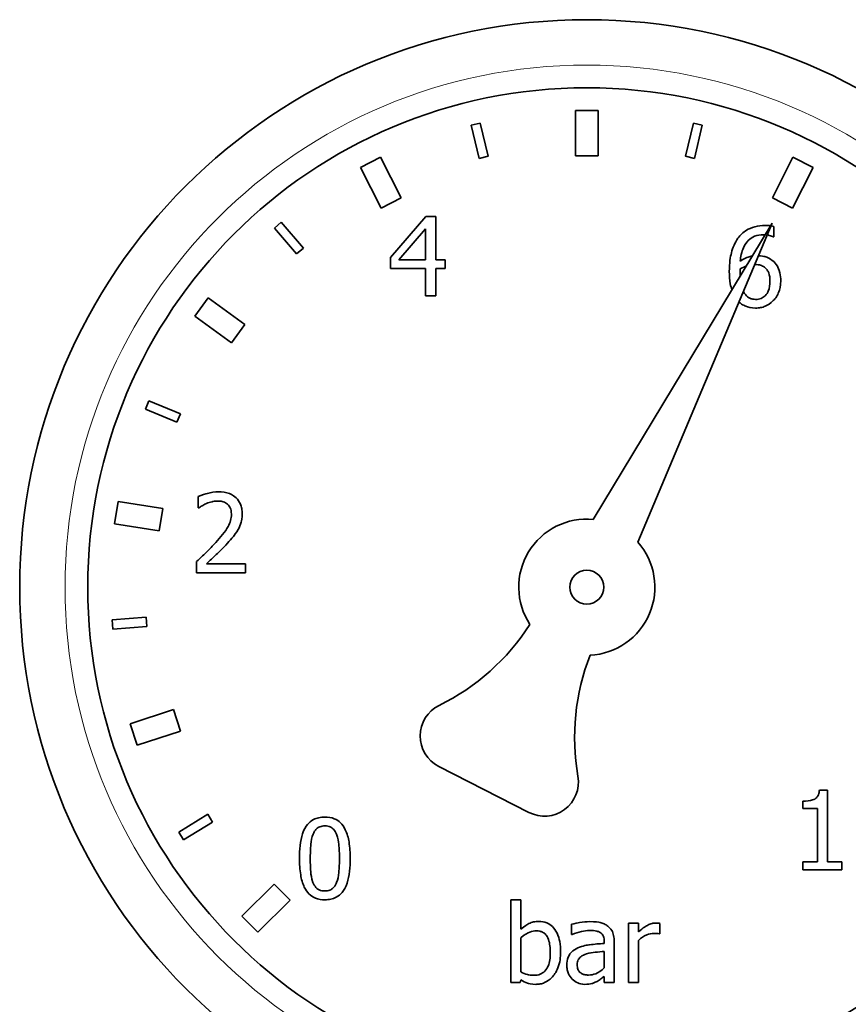
# Model space of a CAD drawing. Units: millimetres. Extents: x -2535 to 5294, y -4044 to 2078.
# Drawn here: x 1794 to 1831, y -313 to -270 of the extents above; entities that cross this region are included whole.
import ezdxf

# ---------------------------------------------------------------- set-up
doc = ezdxf.new("R2010")
doc.units = ezdxf.units.MM
doc.layers.add('Widoczne (ISO)', color=10, linetype='Continuous', lineweight=35)
doc.layers.add('Widoczne wąskie (ISO)', color=3, linetype='Continuous', lineweight=9)

msp = doc.modelspace()

# ---------------------------------------------------------------- linework, layer by layer
at = {"layer": 'Widoczne (ISO)'}
for p, q in [((1818.620701036347, -273.750000000004), (1818.620701036347, -275.750000000004)), ((1819.620701036347, -273.750000000004), (1818.620701036347, -273.750000000004)), ((1819.620701036347, -275.750000000004), (1819.620701036347, -273.750000000004)), ((1814.418651863261, -274.3078241464489), (1814.029703895102, -274.4012022919913)), ((1814.029703895102, -274.4012022919913), (1814.379871940886, -275.8597571725878)), ((1814.768819909045, -275.7663790270454), (1814.418651863261, -274.307824146449)), ((1823.822750209433, -274.3078241464493), (1823.472582163649, -275.7663790270458)), ((1824.211698177592, -274.4012022919917), (1823.822750209433, -274.3078241464493)), ((1823.861530131808, -275.8597571725882), (1824.211698177592, -274.4012022919917)), ((1810.032403803911, -275.8118677421782), (1809.141397279722, -276.2658582419176)), ((1810.94038480339, -277.5938807905549), (1810.032403803911, -275.8118677421782)), ((1814.379871940886, -275.8597571725878), (1814.768819909045, -275.7663790270454)), ((1818.620701036347, -275.750000000004), (1819.620701036347, -275.750000000004)), ((1823.472582163649, -275.7663790270458), (1823.861530131808, -275.8597571725882)), ((1828.208998268783, -275.8118677421789), (1827.301017269304, -277.5938807905556)), ((1829.100004792972, -276.2658582419185), (1828.208998268783, -275.8118677421789)), ((1809.141397279722, -276.2658582419176), (1810.049378279201, -278.0478712902944)), ((1828.192023793493, -278.0478712902952), (1829.100004792972, -276.2658582419185)), ((1810.049378279201, -278.0478712902944), (1810.94038480339, -277.5938807905549)), ((1827.301017269304, -277.5938807905556), (1828.192023793493, -278.0478712902952)), ((1812.0312086142, -278.4153319232844), (1810.465568446373, -280.2192216818674)), ((1812.462326921282, -278.4153319232844), (1812.0312086142, -278.4153319232844)), ((1812.462326921282, -280.3355101725937), (1812.462326921282, -278.4153319232844)), ((1805.650590914554, -278.6705735997693), (1805.346428528314, -278.9303528191014)), ((1806.624762987049, -279.8111825481694), (1805.650590914554, -278.6705735997693)), ((1819.407707288904, -291.7637603225829), (1827.292530031678, -278.7118825646137)), ((1827.292530031678, -278.7118825646137), (1821.367921642118, -292.76253942201)), ((1827.36754457837, -279.3153720899464), (1827.36754457837, -278.8643996503006)), ((1805.346428528314, -278.9303528191014), (1806.320600600809, -280.0709617675014)), ((1810.834288051115, -280.3355101725937), (1812.011354481637, -278.9684113303971)), ((1812.011354481637, -278.9684113303971), (1812.011354481637, -280.3355101725937)), ((1827.347690445807, -279.3153720899464), (1827.36754457837, -279.3153720899464)), ((1806.320600600809, -280.0709617675014), (1806.624762987049, -279.8111825481694)), ((1810.465568446373, -280.2192216818674), (1810.465568446373, -280.7127386912911)), ((1812.011354481636, -280.3355101725937), (1810.834288051115, -280.3355101725937)), ((1812.879263705106, -280.3355101725938), (1812.462326921282, -280.3355101725937)), ((1812.879263705106, -280.7127386912912), (1812.879263705106, -280.3355101725938)), ((1810.465568446373, -280.7127386912911), (1812.011354481636, -280.7127386912911)), ((1812.011354481636, -280.7127386912911), (1812.011354481636, -281.9153318636798)), ((1812.462326921282, -281.9153318636798), (1812.462326921282, -280.7127386912911)), ((1812.462326921282, -280.7127386912911), (1812.879263705106, -280.7127386912912)), ((1812.011354481636, -281.9153318636798), (1812.462326921282, -281.9153318636798)), ((1802.425236780619, -282.0020012046739), (1801.837451528327, -282.8110181990488)), ((1804.043270769369, -283.1775717092589), (1802.425236780619, -282.0020012046739)), ((1801.837451528327, -282.8110181990488), (1803.455485517077, -283.9865887036338)), ((1803.455485517077, -283.9865887036338), (1804.043270769369, -283.1775717092589)), ((1799.818838209326, -286.5384281979275), (1799.66576483638, -286.907980010932)), ((1801.204657508092, -287.1124533464752), (1799.818838209326, -286.5384281979275)), ((1799.66576483638, -286.907980010932), (1801.051584135147, -287.4820051594797)), ((1801.051584135147, -287.4820051594797), (1801.204657508092, -287.1124533464752)), ((1798.457463116369, -290.9710320638607), (1798.301028651328, -291.9587204044558)), ((1800.432839797559, -291.2839009939412), (1798.457463116369, -290.9710320638607)), ((1801.990256261454, -290.7587963407919), (1801.990256261454, -291.2579859595194)), ((1800.276405332519, -292.2715893345364), (1800.432839797559, -291.2839009939412)), ((1801.990256261454, -291.2579859595194), (1802.015783003321, -291.2579859595194)), ((1798.301028651328, -291.9587204044558), (1800.276405332519, -292.2715893345364)), ((1801.916512340506, -293.6263003438225), (1801.916512340506, -294.122653657898)), ((1804.074940180571, -293.7170620926821), (1802.356139561544, -293.7170620926821)), ((1804.074940180571, -294.1226536578981), (1804.074940180571, -293.7170620926821)), ((1801.916512340506, -294.122653657898), (1804.074940180571, -294.1226536578981)), ((1799.69001574301, -296.0786096576642), (1798.19463974241, -296.1962983012559)), ((1798.19463974241, -296.1962983012559), (1798.226023380701, -296.5950652347491)), ((1799.721399381301, -296.4773765911575), (1799.69001574301, -296.0786096576642)), ((1798.226023380701, -296.5950652347491), (1799.721399381301, -296.4773765911575)), ((1800.896118729551, -300.1457946349796), (1798.99400569696, -300.7638286237295)), ((1801.205135723926, -301.0968511512748), (1800.896118729551, -300.1457946349796)), ((1798.99400569696, -300.7638286237295), (1799.303022691335, -301.7148851400246)), ((1799.303022691335, -301.7148851400246), (1801.205135723926, -301.0968511512748)), ((1816.570838307456, -304.6740424232509), (1812.590753770484, -302.646088060524)), ((1829.735415173411, -303.6920445000498), (1829.372368177972, -303.6920445000498)), ((1829.73541517341, -306.8460152729182), (1829.735415173411, -303.6920445000498)), ((1828.649110491748, -304.1798889001697), (1828.649110491748, -304.5003913258299)), ((1828.649110491748, -304.5003913258299), (1829.284442733765, -304.5003913258299)), ((1829.284442733765, -304.5003913258299), (1829.284442733765, -306.8460152729182)), ((1802.411009832972, -304.7551463996826), (1801.132049586441, -305.5388942467565)), ((1802.620009258859, -305.0962024654242), (1802.411009832972, -304.7551463996826)), ((1801.341049012328, -305.8799503124981), (1802.620009258859, -305.0962024654242)), ((1801.132049586441, -305.5388942467565), (1801.341049012328, -305.8799503124981)), ((1828.649110491748, -306.8460152729182), (1828.649110491748, -307.2033896590526)), ((1829.284442733765, -306.8460152729182), (1828.649110491748, -306.8460152729182)), ((1830.356565892168, -306.8460152729182), (1829.73541517341, -306.8460152729182)), ((1830.356565892168, -307.2033896590526), (1830.356565892168, -306.8460152729182)), ((1828.649110491748, -307.2033896590526), (1830.356565892168, -307.2033896590526)), ((1805.332118803208, -307.8314754519545), (1803.917905240835, -309.2456890143275)), ((1806.039225584394, -308.538582233141), (1805.332118803208, -307.8314754519545)), ((1804.625012022022, -309.9527957955141), (1806.039225584395, -308.538582233141)), ((1816.209100440529, -308.5172780284526), (1815.766636914839, -308.5172780284526)), ((1815.766636914839, -308.5172780284526), (1815.766636914839, -312.1732747247001)), ((1816.209100440529, -309.8219781683082), (1816.209100440529, -308.5172780284526)), ((1803.917905240835, -309.2456890143275), (1804.625012022022, -309.9527957955141)), ((1818.45261742015, -309.6035827101151), (1818.45261742015, -310.0545551497608)), ((1821.396701648781, -309.546856617078), (1820.954238123091, -309.5468566170779)), ((1820.954238123091, -309.5468566170779), (1820.954238123091, -312.1732747247004)), ((1821.396701648781, -309.9382666590347), (1821.396701648781, -309.546856617078)), ((1822.346863707154, -310.0205194939387), (1822.346863707154, -309.5610381403373)), ((1818.45261742015, -310.0545551497608), (1818.478144162017, -310.0545551497608)), ((1822.324173269939, -310.0205194939387), (1822.346863707154, -310.0205194939387)), ((1816.209100440529, -311.6996118478396), (1816.209100440529, -310.1935340777019)), ((1819.890623878643, -310.3608760521618), (1819.890623878643, -310.4459651917176)), ((1820.333087404333, -312.1732747247004), (1820.333087404333, -310.3778938800729)), ((1821.396701648781, -312.1732747247004), (1821.396701648781, -310.3098225684284)), ((1819.890623878643, -310.7976669685482), (1819.890623878643, -311.5265972640763)), ((1815.766636914839, -312.1732747247001), (1816.18073739401, -312.1732747247002)), ((1816.18073739401, -312.1732747247002), (1816.209100440529, -312.0513136246702)), ((1819.890623878643, -311.8953168688181), (1819.890623878643, -312.1732747247004)), ((1819.890623878643, -312.1732747247004), (1820.333087404333, -312.1732747247004)), ((1820.954238123091, -312.1732747247004), (1821.396701648781, -312.1732747247004))]:
    msp.add_line(p, q, dxfattribs=at)
for centre, radius in [((1819.120701036328, -294.750000000004), 25.00000000000004), ((1819.120701036361, -294.750000000004), 22.00000000000004), ((1819.120701036374, -294.750000000004), 0.7500000000000008)]:
    msp.add_circle(centre, radius, dxfattribs=at)
for centre, radius, start, end in [((1819.120701036366, -294.750000000004), 3.000000000000003, 84.51018826688637, 213.2162840013826), ((1819.120701036366, -294.750000000004), 3, 272.7837159986096, 41.48981173310747), ((1808.196287647883, -290.9901893246533), 10.00000000000003, 296.18964218721, 327.2944812329019), ((1828.583660848052, -301.3780748184812), 10.00000000000001, 158.7055187670935, 189.8103578127853), ((1813.271739520093, -301.3095782742415), 1.500000000000002, 116.1896421872075, 242.9999999999963), ((1817.251824057065, -303.3375326369684), 1.500000000000002, 242.9999999999957, 9.81035781278516)]:
    msp.add_arc(centre, radius, start, end, dxfattribs=at)
for points, knots in [([(1826.97046192711, -278.816182471219), (1826.822935782228, -278.816182471219), (1826.675426185161, -278.8318202864135), (1826.373475256413, -278.9112321341124), (1826.254526439247, -278.9709754961292), (1826.012805822405, -279.1198399754761), (1825.886915352269, -279.2374622559556), (1825.784886582632, -279.3806070969391)], [-0.114222451672774, -0.114222451672774, -0.114222451672774, -0.114222451672774, -0.08516486414671756, -0.08516486414671756, -0.05273545657379169, -0.05273545657379169, 0, 0, 0, 0]), ([(1827.220302809001, -278.8314415756016), (1827.209773422313, -278.8299846362036), (1827.199278261084, -278.8286855649133), (1827.151860550617, -278.8234169304169), (1827.078755178093, -278.816182471219), (1826.97046192711, -278.816182471219)], [-0.04163884341112856, -0.04163884341112856, -0.04163884341112856, -0.04163884341112856, -0.03248797529486408, -0.03248797529486408, 0, 0, 0, 0]), ([(1825.884157245447, -280.3903315530013), (1825.901857858214, -280.1897246083171), (1825.942081635456, -279.9811222995281), (1826.087443251208, -279.654510385884), (1826.163370623226, -279.5540322488846), (1826.320830539149, -279.3987514506772), (1826.413820770275, -279.3363303453743), (1826.642919284597, -279.2424345911567), (1826.774581795876, -279.221774036435), (1826.908063224769, -279.221774036435)], [-0.1479522726312464, -0.1479522726312464, -0.1479522726312464, -0.1479522726312464, -0.1063745387595728, -0.1063745387595728, -0.07426246155780286, -0.07426246155780286, -0.04004442866773212, -0.04004442866773212, 0, 0, 0, 0]), ([(1827.0725763307, -279.2334604007601), (1827.114972818048, -279.2397580345395), (1827.145688409049, -279.2471404127998), (1827.228863561954, -279.2679540877128), (1827.297054849295, -279.2889535178532), (1827.347690445807, -279.3153720899464)], [-0.02187421568238629, -0.02187421568238629, -0.02187421568238629, -0.02187421568238629, -0.01713392578191315, -0.01713392578191315, 0, 0, 0, 0]), ([(1825.784886582632, -279.3806070969391), (1825.646554920599, -279.5730685397683), (1825.554101624711, -279.7905545203065), (1825.449467817117, -280.2011629470775), (1825.401985454631, -280.464676185389), (1825.401985454631, -280.8441402972989)], [-0.2582945673708808, -0.2582945673708808, -0.2582945673708808, -0.2582945673708808, -0.1138392335729654, -0.1138392335729654, 0, 0, 0, 0]), ([(1826.41677295489, -280.1615382954919), (1826.352460711896, -280.1718754371169), (1826.289130785799, -280.1878058004594), (1826.166986214226, -280.2321324594978), (1826.042210504803, -280.2804979320931), (1825.884157245447, -280.3903315530013)], [-0.1168365222931773, -0.1168365222931773, -0.1168365222931773, -0.1168365222931773, -0.05774065410724372, -0.05774065410724372, 0, 0, 0, 0]), ([(1827.29096435277, -280.3534595925272), (1827.195223158031, -280.2820593795017), (1827.086021688882, -280.2185657064249), (1826.91413960016, -280.1724121826013), (1826.824848195648, -280.1530599819188), (1826.687051949567, -280.1477876514325)], [-0.1493716928806486, -0.1493716928806486, -0.1493716928806486, -0.1493716928806486, -0.05420742602605431, -0.05420742602605431, -0.007825598394221922, -0.007825598394221922, -0.007825598394221922, -0.007825598394221922]), ([(1826.523758597646, -280.5350816551022), (1826.630258751844, -280.536424846115), (1826.72269786106, -280.5512942018071), (1826.844847059363, -280.5852565801937), (1826.903488264389, -280.6153503834282), (1826.95628040385, -280.6569441902762)], [-0.03803481465516058, -0.03803481465516058, -0.03803481465516058, -0.03803481465516058, -0.02016271132876006, -0.02016271132876006, 0, 0, 0, 0]), ([(1827.671029176119, -281.2468955578631), (1827.671029176119, -281.1300908095204), (1827.660433428833, -281.012050267129), (1827.600243230405, -280.7545977767755), (1827.551704151841, -280.6615034883261), (1827.462338240981, -280.5094058651635), (1827.38497039253, -280.4239641223473), (1827.29096435277, -280.3534595925272)], [-0.0669142278220593, -0.0669142278220593, -0.0669142278220593, -0.0669142278220593, -0.05292249342415398, -0.05292249342415398, -0.03525226491009671, -0.03525226491009671, 0, 0, 0, 0]), ([(1825.401985454631, -280.8441402972989), (1825.401985454631, -281.0239661525117), (1825.41343076198, -281.2106336781638), (1825.464541751883, -281.4952450766466), (1825.488394948271, -281.5834719179515), (1825.513092912557, -281.6569525870578)], [-0.09928162347791294, -0.09928162347791294, -0.09928162347791294, -0.09928162347791294, -0.07080569489242929, -0.07080569489242929, -0.05353056792403384, -0.05353056792403384, -0.05353056792403384, -0.05353056792403384]), ([(1825.875648331492, -280.9490835694178), (1825.875648331492, -280.8801725023432), (1825.877736127615, -280.8398471143651), (1825.880428970654, -280.7940687827135), (1825.882320618444, -280.7609110926322), (1825.884157245447, -280.7278518065727)], [-0.01375700691961904, -0.01375700691961904, -0.01375700691961904, -0.01375700691961904, -0.00993307925150668, -0.00993307925150668, 0, 0, 0, 0]), ([(1826.95628040385, -280.6569441902762), (1826.996882055343, -280.6901637233155), (1827.033089319359, -280.7276991373253), (1827.100915011984, -280.8204295764608), (1827.123458545662, -280.8681815558527), (1827.179590526765, -281.0127214071919), (1827.194529994606, -281.1387617980537), (1827.194529994606, -281.2667496904261)], [-0.06265473818143702, -0.06265473818143702, -0.06265473818143702, -0.06265473818143702, -0.05157784761820894, -0.05157784761820894, -0.03839636771172006, -0.03839636771172006, 0, 0, 0, 0]), ([(1827.194529994606, -281.2667496904261), (1827.194529994606, -281.423176544953), (1827.174870300643, -281.5765300806125), (1827.091988620566, -281.7739629194197), (1827.050843344142, -281.8436404282715), (1826.932987812011, -281.9593428481033), (1826.873614243729, -281.9993635611095), (1826.728553844911, -282.0590251482505), (1826.645995451921, -282.0722602115544), (1826.562034057242, -282.0722602115544)], [-0.1284300762469729, -0.1284300762469729, -0.1284300762469729, -0.1284300762469729, -0.07472754503594144, -0.07472754503594144, -0.047047234795389, -0.047047234795389, -0.02518841840383964, -0.02518841840383964, 0, 0, 0, 0]), ([(1827.342017836503, -282.1261499999397), (1827.393332362493, -282.0738672753466), (1827.4381258548, -282.0162297790079), (1827.518714836558, -281.8879550092282), (1827.553179267903, -281.8175164874528), (1827.616389833189, -281.655978376167), (1827.671029176119, -281.4902199009504), (1827.671029176119, -281.2468955578631)], [-0.1891046472510431, -0.1891046472510431, -0.1891046472510431, -0.1891046472510431, -0.1329577876830601, -0.1329577876830601, -0.07299730292618441, -0.07299730292618441, 0, 0, 0, 0]), ([(1826.125243140855, -281.8737188859241), (1826.086009446513, -281.8313877946597), (1826.053581950997, -281.7818653949097), (1826.025354718896, -281.7283232641789), (1826.024042036574, -281.7258028089031), (1826.022743532026, -281.7232801216497)], [-0.08794493618845334, -0.08794493618845334, -0.08794493618845334, -0.08794493618845334, -0.0772349558901892, -0.0772349558901892, -0.07670669676798764, -0.07670669676798764, -0.07670669676798764, -0.07670669676798764]), ([(1826.562034057242, -282.0722602115544), (1826.517360660583, -282.0722602115544), (1826.473077410213, -282.0678363541258), (1826.397437917657, -282.051440287419), (1826.35158218639, -282.0388287550319), (1826.236606565222, -281.9825556007822), (1826.176551810532, -281.9308914035641), (1826.125243140855, -281.8737188859241)], [-0.05927777982242621, -0.05927777982242621, -0.05927777982242621, -0.05927777982242621, -0.03836442618062777, -0.03836442618062777, -0.02304592962235148, -0.02304592962235148, 0, 0, 0, 0]), ([(1825.829973150739, -282.1804468187727), (1825.866409950898, -282.2153840233935), (1825.905336155151, -282.2474928703024), (1826.004088076042, -282.3163323836208), (1826.064980369139, -282.3493728034139), (1826.222241054116, -282.4136545432586), (1826.361260531523, -282.4551613395555), (1826.55919775259, -282.4551613395555)], [-0.1307257249458819, -0.1307257249458819, -0.1307257249458819, -0.1307257249458819, -0.1006898304686603, -0.1006898304686603, -0.05938116632012001, -0.05938116632012001, 0, 0, 0, 0]), ([(1826.55919775259, -282.4551613395555), (1826.634913830892, -282.4551613395555), (1826.710352538752, -282.4486697591493), (1826.855412592392, -282.4205166566336), (1826.92406817529, -282.3998137231849), (1827.093177370582, -282.3275134150527), (1827.217538987871, -282.2551553521583), (1827.342017836503, -282.1261499999397)], [-0.1248200441912493, -0.1248200441912493, -0.1248200441912493, -0.1248200441912493, -0.08841817633697568, -0.08841817633697568, -0.05378069188099841, -0.05378069188099841, 0, 0, 0, 0]), ([(1802.886528531442, -290.5489097965544), (1802.720517382561, -290.5489097965543), (1802.554748919351, -290.5754722495669), (1802.326072604001, -290.6367025197971), (1802.132433028236, -290.6891018472716), (1801.990256261454, -290.7587963407919)], [-0.158909418476688, -0.158909418476688, -0.158909418476688, -0.158909418476688, -0.04750199984801348, -0.04750199984801348, 0, 0, 0, 0]), ([(1803.930288643327, -291.5104170735349), (1803.930288643327, -291.4355416298469), (1803.924349242666, -291.3605119052146), (1803.897783717193, -291.2190932907405), (1803.87844054897, -291.1529881900173), (1803.807013500675, -290.9864970938486), (1803.744412592864, -290.8960868108223), (1803.599872412043, -290.7560988035697), (1803.506122927838, -290.6840335170107), (1803.216346655315, -290.5705245844169), (1803.050043250226, -290.5489097965544), (1802.886528531442, -290.5489097965544)], [-0.2204618629798517, -0.2204618629798517, -0.2204618629798517, -0.2204618629798517, -0.1832692025231647, -0.1832692025231647, -0.1489931262877529, -0.1489931262877529, -0.0932895172919738, -0.0932895172919738, -0.04905441563516679, -0.04905441563516679, 0, 0, 0, 0]), ([(1802.356139561544, -291.0651172431928), (1802.435314600118, -291.0322885686623), (1802.516802593228, -291.0060529540993), (1802.640825681787, -290.9757361991184), (1802.733597789315, -290.9545013617703), (1802.85249287562, -290.9545013617703)], [-0.108520493749883, -0.108520493749883, -0.108520493749883, -0.108520493749883, -0.03566852589137706, -0.03566852589137706, 0, 0, 0, 0]), ([(1802.85249287562, -290.9545013617703), (1802.964752190015, -290.9545013617703), (1803.043724770034, -290.9739089545052), (1803.164756883215, -291.0151239695917), (1803.226414779218, -291.0494544401975), (1803.280774878051, -291.0963165943634)], [-0.03835737967823276, -0.03835737967823276, -0.03835737967823276, -0.03835737967823276, -0.02153131127989039, -0.02153131127989039, 0, 0, 0, 0]), ([(1802.015783003321, -291.2579859595194), (1802.061423878375, -291.2260373469812), (1802.117636109078, -291.190507225027), (1802.189330978315, -291.1463873054971), (1802.2580221495, -291.1043642080106), (1802.356139561544, -291.0651172431928)], [-0.09223777043025291, -0.09223777043025291, -0.09223777043025291, -0.09223777043025291, -0.0317027060585249, -0.0317027060585249, 0, 0, 0, 0]), ([(1803.280774878051, -291.0963165943634), (1803.308485699506, -291.1202052335485), (1803.332766157925, -291.1472226512907), (1803.375869219238, -291.2085247829358), (1803.393852184119, -291.2423588591235), (1803.42638885549, -291.3216669955902), (1803.453789461814, -291.4035643633446), (1803.453789461814, -291.5359438154017)], [-0.1025359098600389, -0.1025359098600389, -0.1025359098600389, -0.1025359098600389, -0.07186522529881569, -0.07186522529881569, -0.03971383561712033, -0.03971383561712033, 0, 0, 0, 0]), ([(1803.453789461814, -291.5359438154017), (1803.453789461814, -291.6297274095841), (1803.44156868044, -291.7219018670065), (1803.392115720905, -291.9062701821646), (1803.354758946221, -291.9955697807927), (1803.189835782824, -292.2933921923651), (1802.968117664849, -292.5570390437536), (1802.76173112676, -292.7839178622201)], [-0.1641886550179295, -0.1641886550179295, -0.1641886550179295, -0.1641886550179295, -0.1287277790876555, -0.1287277790876555, -0.0920122063835979, -0.0920122063835979, 0, 0, 0, 0]), ([(1803.748765145608, -292.2109843225444), (1803.806994600613, -292.1100532672022), (1803.85079018142, -292.0027264999608), (1803.898884997656, -291.8301509828803), (1803.930288643327, -291.7035129347631), (1803.930288643327, -291.5104170735349)], [-0.1657041931872045, -0.1657041931872045, -0.1657041931872045, -0.1657041931872045, -0.05792875836844788, -0.05792875836844788, 0, 0, 0, 0]), ([(1803.280774878051, -292.8094446040869), (1803.370571404309, -292.7140357949376), (1803.457173837064, -292.6157451175687), (1803.57608577935, -292.4708639005301), (1803.665978823263, -292.3599997027647), (1803.748765145608, -292.2109843225444)], [-0.1699176022522025, -0.1699176022522025, -0.1699176022522025, -0.1699176022522025, -0.05114024133556564, -0.05114024133556564, 0, 0, 0, 0]), ([(1802.76173112676, -292.7839178622201), (1802.630579566346, -292.9281845786761), (1802.495428444789, -293.0686823201167), (1802.27138790064, -293.2881192914413), (1802.123871174959, -293.4315853407383), (1801.916512340506, -293.6263003438225)], [-0.2255823415192298, -0.2255823415192298, -0.2255823415192298, -0.2255823415192298, -0.08533490305073893, -0.08533490305073893, 0, 0, 0, 0]), ([(1802.356139561544, -293.7170620926821), (1802.489783123228, -293.5927970265551), (1802.658452094217, -293.4327219435779), (1802.909241190721, -293.1937501343442), (1803.062361809041, -293.0474588459556), (1803.280774878051, -292.8094446040869)], [-0.2015880457681937, -0.2015880457681937, -0.2015880457681937, -0.2015880457681937, -0.0969120958609886, -0.0969120958609886, 0, 0, 0, 0]), ([(1829.372368177972, -303.6920445000498), (1829.368584080706, -303.7393457158812), (1829.361373999061, -303.7872290814732), (1829.338446799269, -303.8726475427284), (1829.323847708868, -303.9113850127836), (1829.282255373206, -303.9859692578975), (1829.254893206722, -304.0202889354347), (1829.200985029919, -304.0649643474461), (1829.157536796644, -304.0971060908806), (1828.951711980764, -304.1668008559025), (1828.798646659113, -304.1798889001697), (1828.649110491748, -304.1798889001697)], [-0.2309077014876978, -0.2309077014876978, -0.2309077014876978, -0.2309077014876978, -0.1751661288309884, -0.1751661288309884, -0.1270539855039738, -0.1270539855039738, -0.07491007090223734, -0.07491007090223734, -0.04486085020953869, -0.04486085020953869, 0, 0, 0, 0]), ([(1807.574388859271, -304.8773959251279), (1807.484057655958, -304.8773959251279), (1807.393447344787, -304.8855656930949), (1807.224663267206, -304.9229240435998), (1807.147083459296, -304.9500109862101), (1806.970868282709, -305.0419063479848), (1806.88277944485, -305.1143553783493), (1806.723169943123, -305.3061124473737), (1806.649867843388, -305.4379091735688), (1806.487108885993, -305.9293846360136), (1806.454048521786, -306.319436330382), (1806.454048521786, -306.7011398162738)], [-0.3160838620956047, -0.3160838620956047, -0.3160838620956047, -0.3160838620956047, -0.2729662278326732, -0.2729662278326732, -0.2335803637665693, -0.2335803637665693, -0.1781194666232644, -0.1781194666232644, -0.1145110457675378, -0.1145110457675378, 0, 0, 0, 0]), ([(1808.691892892104, -306.6983035116221), (1808.691892892104, -306.4599547491108), (1808.67805640581, -306.2094443551941), (1808.606536478119, -305.7907942461596), (1808.556586587492, -305.6013190414806), (1808.411371430001, -305.2994690249068), (1808.339978500285, -305.2053127573404), (1808.188264204074, -305.0552117767807), (1808.094792493661, -304.9938607865854), (1807.857569916353, -304.8980273420365), (1807.71614646881, -304.8773959251279), (1807.574388859271, -304.8773959251279)], [-0.191816010144669, -0.191816010144669, -0.191816010144669, -0.191816010144669, -0.1438939187957923, -0.1438939187957923, -0.1065276016168392, -0.1065276016168392, -0.07672432415600412, -0.07672432415600412, -0.04252728286165014, -0.04252728286165014, 0, 0, 0, 0]), ([(1807.052508803329, -305.6346892671745), (1807.070571364144, -305.5895328651376), (1807.092227334298, -305.5454430516512), (1807.141834573375, -305.4674527053766), (1807.168929993769, -305.4329910765907), (1807.2534103098, -305.350503694558), (1807.305998933448, -305.3221583350293), (1807.42058884086, -305.2765614602091), (1807.497787221097, -305.2659696624327), (1807.574388859271, -305.2659696624327)], [-0.05439320812812812, -0.05439320812812812, -0.05439320812812812, -0.05439320812812812, -0.04522741753805017, -0.04522741753805017, -0.03697653519107386, -0.03697653519107386, -0.02298049145221174, -0.02298049145221174, 0, 0, 0, 0]), ([(1807.574388859271, -305.2659696624327), (1807.617321940514, -305.2659696624327), (1807.660541067415, -305.2692968530462), (1807.740769428135, -305.2845179637876), (1807.777920221913, -305.2955272344432), (1807.846238997865, -305.3259842268018), (1807.900307638896, -305.3549084955555), (1808.014506850227, -305.4759621276693), (1808.056667430713, -305.5506633800989), (1808.087760001258, -305.6290166578708)], [-0.1055937686963633, -0.1055937686963633, -0.1055937686963633, -0.1055937686963633, -0.07630546629184923, -0.07630546629184923, -0.04989573966592814, -0.04989573966592814, -0.02528909977162755, -0.02528909977162755, 0, 0, 0, 0]), ([(1806.930547703299, -306.7011398162738), (1806.930547703299, -306.3547536713739), (1806.949756662629, -306.1494396911397), (1806.971543764317, -305.928397531145), (1806.998850732706, -305.7699076051449), (1807.052508803329, -305.6346892671745)], [-0.06687961720402794, -0.06687961720402794, -0.06687961720402794, -0.06687961720402794, -0.04364271843025715, -0.04364271843025715, 0, 0, 0, 0]), ([(1808.087760001258, -305.6290166578708), (1808.154832571097, -305.7980395338661), (1808.177658617894, -305.9852697041165), (1808.208650449356, -306.2750433282871), (1808.215393710591, -306.495495774086), (1808.215393710591, -306.698303511622)], [-0.08721709959451654, -0.08721709959451654, -0.08721709959451654, -0.08721709959451654, -0.06084232126082704, -0.06084232126082704, 0, 0, 0, 0]), ([(1806.454048521786, -306.7011398162738), (1806.454048521786, -306.9399774821339), (1806.467686521349, -307.1915163603788), (1806.538468062885, -307.6100230760221), (1806.58784855669, -307.799538784283), (1806.729026714345, -308.0938386171181), (1806.798516386682, -308.1891409465795), (1806.95495479393, -308.3436894325856), (1807.04873597942, -308.4049922631668), (1807.287752411998, -308.501343965934), (1807.431010844133, -308.5220474027681), (1807.574388859271, -308.5220474027681)], [-0.2045880543988479, -0.2045880543988479, -0.2045880543988479, -0.2045880543988479, -0.1507072178778019, -0.1507072178778019, -0.1089569923604632, -0.1089569923604632, -0.07727916410087697, -0.07727916410087697, -0.04301340454146284, -0.04301340454146284, 0, 0, 0, 0]), ([(1807.049672498677, -307.7562451467658), (1806.9792112266, -307.5719618197961), (1806.960392125567, -307.3944175131854), (1806.935297748531, -307.1215161629208), (1806.930547703299, -306.8959416489526), (1806.930547703299, -306.7011398162738)], [-0.0817445456267688, -0.0817445456267688, -0.0817445456267688, -0.0817445456267688, -0.0584405498036144, -0.0584405498036144, 0, 0, 0, 0]), ([(1807.574388859271, -308.5220474027681), (1807.663422056296, -308.5220474027681), (1807.752686297987, -308.5139796867736), (1807.919227469145, -308.4771765273624), (1807.995860151393, -308.4504738267851), (1808.171351078794, -308.359384498348), (1808.259543022914, -308.2870395552633), (1808.420177208751, -308.0948194344106), (1808.494164843427, -307.9621520293997), (1808.65836233232, -307.4701553330062), (1808.691892892104, -307.0803724205724), (1808.691892892104, -306.6983035116221)], [-0.3140125462507068, -0.3140125462507068, -0.3140125462507068, -0.3140125462507068, -0.2718451232147852, -0.2718451232147852, -0.2332441256239558, -0.2332441256239558, -0.1782156979212804, -0.1782156979212804, -0.1146206726851045, -0.1146206726851045, 0, 0, 0, 0]), ([(1808.215393710591, -306.698303511622), (1808.215393710591, -307.0315934086273), (1808.197541946474, -307.226320785112), (1808.171725771059, -307.4689928340096), (1808.1438020935, -307.6295226839293), (1808.090596305909, -307.7647540607214)], [-0.07353822980468194, -0.07353822980468194, -0.07353822980468194, -0.07353822980468194, -0.04359649411590351, -0.04359649411590351, 0, 0, 0, 0]), ([(1807.574388859271, -308.1334736654633), (1807.529285412488, -308.1334736654633), (1807.48384373996, -308.1298936743236), (1807.39981436744, -308.1134110666978), (1807.361056275303, -308.1015066808535), (1807.295426519456, -308.0709880376782), (1807.238880755336, -308.0409183915975), (1807.121625618075, -307.9129064013985), (1807.079861100719, -307.8367480855452), (1807.049672498677, -307.7562451467658)], [-0.1226560475072192, -0.1226560475072192, -0.1226560475072192, -0.1226560475072192, -0.08546294796865173, -0.08546294796865173, -0.05205621807868411, -0.05205621807868411, -0.02579315289150252, -0.02579315289150252, 0, 0, 0, 0]), ([(1808.090596305909, -307.7647540607214), (1808.073261381502, -307.8098248641809), (1808.052266659105, -307.8538333363703), (1808.00365858373, -307.9317516637332), (1807.976946685265, -307.9661577794179), (1807.893829979762, -308.0479176565902), (1807.84122573393, -308.0768059274629), (1807.726378899952, -308.1227818900082), (1807.650235780002, -308.1334736654633), (1807.574388859271, -308.1334736654633)], [-0.05512180580769813, -0.05512180580769813, -0.05512180580769813, -0.05512180580769813, -0.04564048138347003, -0.04564048138347003, -0.03709318350335197, -0.03709318350335197, -0.0227540762193098, -0.0227540762193098, 0, 0, 0, 0]), ([(1817.011774657005, -309.4731126961294), (1816.93316741279, -309.4731126961294), (1816.854827408503, -309.4806681936544), (1816.705933111094, -309.5141813795663), (1816.636632505108, -309.5387101800926), (1816.527392790672, -309.5945260925783), (1816.38053362572, -309.6679788663573), (1816.209100440529, -309.8219781683082)], [-0.2859427389676332, -0.2859427389676332, -0.2859427389676332, -0.2859427389676332, -0.174267440798176, -0.174267440798176, -0.06913364577929074, -0.06913364577929074, 0, 0, 0, 0]), ([(1817.967609324682, -310.8175211011111), (1817.967609324682, -310.6667148184421), (1817.956725537549, -310.5127629254093), (1817.904297756386, -310.2378293818974), (1817.866939969995, -310.1127268640087), (1817.748352092797, -309.8660219951931), (1817.674026472735, -309.7709076352145), (1817.5323709272, -309.632021344893), (1817.448788052878, -309.5756201776068), (1817.24507511554, -309.4917584154638), (1817.12945750439, -309.4731126961295), (1817.011774657005, -309.4731126961294)], [-0.1504087521655426, -0.1504087521655426, -0.1504087521655426, -0.1504087521655426, -0.1204389074622588, -0.1204389074622588, -0.09481063457693892, -0.09481063457693892, -0.066079456181978, -0.066079456181978, -0.03530485421547531, -0.03530485421547531, 0, 0, 0, 0]), ([(1819.255291636626, -309.484457914737), (1819.103245740525, -309.484457914737), (1818.95237352699, -309.4991504691729), (1818.758584684497, -309.5352601913766), (1818.577914415879, -309.568616106656), (1818.45261742015, -309.6035827101151)], [-0.1706521608824023, -0.1706521608824023, -0.1706521608824023, -0.1706521608824023, -0.0390253769314579, -0.0390253769314579, 0, 0, 0, 0]), ([(1820.046620634496, -309.6801629357153), (1819.997588060991, -309.643388505587), (1819.945251290234, -309.6121590557792), (1819.832951815573, -309.5605490844459), (1819.774082821348, -309.5409096562963), (1819.639346761476, -309.5100540700661), (1819.501825592922, -309.484457914737), (1819.255291636626, -309.484457914737)], [-0.1943540121669566, -0.1943540121669566, -0.1943540121669566, -0.1943540121669566, -0.1346488741489279, -0.1346488741489279, -0.07396018688858508, -0.07396018688858508, 0, 0, 0, 0]), ([(1820.333087404333, -310.3778938800729), (1820.333087404333, -310.2832689295939), (1820.325267143834, -310.1862131736623), (1820.286343146538, -310.014941851642), (1820.25883593278, -309.9396688931652), (1820.173410402226, -309.7953009752309), (1820.116298115648, -309.7320794902995), (1820.046620634496, -309.6801629357153)], [-0.078694590585865, -0.078694590585865, -0.078694590585865, -0.078694590585865, -0.05032459954569853, -0.05032459954569853, -0.02606770419057278, -0.02606770419057278, 0, 0, 0, 0]), ([(1822.168176514087, -309.546856617078), (1822.109781463009, -309.546856617078), (1822.052153396999, -309.5546214211549), (1821.934134611628, -309.5842455697096), (1821.874758004407, -309.6070211390876), (1821.749210624362, -309.668311986039), (1821.615721194325, -309.7424374183128), (1821.396701648781, -309.9382666590347)], [-0.2284492642492527, -0.2284492642492527, -0.2284492642492527, -0.2284492642492527, -0.1611152411057889, -0.1611152411057889, -0.08814010867189884, -0.08814010867189884, 0, 0, 0, 0]), ([(1822.346863707154, -309.5610381403373), (1822.321989464346, -309.5560632917756), (1822.295593305264, -309.5518020737057), (1822.252137876909, -309.5481807880095), (1822.222960759106, -309.546856617078), (1822.168176514087, -309.546856617078)], [-0.03935949582856672, -0.03935949582856672, -0.03935949582856672, -0.03935949582856672, -0.01643527350573555, -0.01643527350573555, 0, 0, 0, 0]), ([(1816.209100440529, -310.1935340777019), (1816.366794237137, -310.0566677636644), (1816.52246736884, -309.9833122430189), (1816.70603475577, -309.9136366003822), (1816.804943403032, -309.8928857846047), (1816.906831384887, -309.8928857846047)], [-0.05890800861255346, -0.05890800861255346, -0.05890800861255346, -0.05890800861255346, -0.03056639455639381, -0.03056639455639381, 0, 0, 0, 0]), ([(1816.906831384887, -309.8928857846047), (1816.955139585763, -309.8928857846047), (1817.003665271759, -309.8971164874161), (1817.093808713684, -309.9165231360515), (1817.135251804532, -309.9305744879939), (1817.228716684125, -309.9781409946228), (1817.275423482261, -310.0154966736991), (1817.340584287917, -310.0922429193025), (1817.389376658441, -310.1571326069064), (1817.491131297118, -310.4444126777536), (1817.510964275732, -310.6486215374597), (1817.510964275732, -310.8515567569335)], [-0.2680783784850516, -0.2680783784850516, -0.2680783784850516, -0.2680783784850516, -0.2161766714513603, -0.2161766714513603, -0.1690259838675617, -0.1690259838675617, -0.103524846100229, -0.103524846100229, -0.06088056584212084, -0.06088056584212084, 0, 0, 0, 0]), ([(1818.478144162017, -310.0545551497608), (1818.612045292416, -309.9976930258928), (1818.750140641551, -309.9523949132357), (1818.993654093053, -309.8990221019476), (1819.126123201927, -309.8758679566936), (1819.252455331974, -309.8758679566936)], [-0.09100800504648454, -0.09100800504648454, -0.09100800504648454, -0.09100800504648454, -0.0378996390144013, -0.0378996390144013, 0, 0, 0, 0]), ([(1819.252455331974, -309.8758679566936), (1819.350007105811, -309.8758679566936), (1819.471345202648, -309.8829914664443), (1819.612896027574, -309.9147469820081), (1819.665118227967, -309.9341417110826), (1819.711936685576, -309.9637934009014)], [-0.04353233265721897, -0.04353233265721897, -0.04353233265721897, -0.04353233265721897, -0.0166254973271922, -0.0166254973271922, 0, 0, 0, 0]), ([(1819.711936685576, -309.9637934009014), (1819.743988364509, -309.9840927975588), (1819.772098234066, -310.0088529771893), (1819.814737869517, -310.0608184902255), (1819.837890171111, -310.0944129745419), (1819.88145076712, -310.20505196472), (1819.890623878643, -310.282414048506), (1819.890623878643, -310.3608760521618)], [-0.06050795517840798, -0.06050795517840798, -0.06050795517840798, -0.06050795517840798, -0.03964243267186456, -0.03964243267186456, -0.02353860109673347, -0.02353860109673347, 0, 0, 0, 0]), ([(1821.396701648781, -310.3098225684284), (1821.505347005778, -310.2050574027527), (1821.628592618597, -310.1183474400141), (1821.871055815949, -310.0225715734788), (1821.97657878276, -310.0006653613756), (1822.085923679183, -310.0006653613756)], [-0.0782096434126493, -0.0782096434126493, -0.0782096434126493, -0.0782096434126493, -0.03280346892666199, -0.03280346892666199, 0, 0, 0, 0]), ([(1822.085923679183, -310.0006653613756), (1822.128397724698, -310.0006653613756), (1822.175264258858, -310.0013197385077), (1822.233241677128, -310.0042929394446), (1822.274115787109, -310.0066146375969), (1822.324173269939, -310.0205194939387)], [-0.05856365254659581, -0.05856365254659581, -0.05856365254659581, -0.05856365254659581, -0.01558584920843738, -0.01558584920843738, 0, 0, 0, 0]), ([(1819.890623878643, -310.4459651917176), (1819.674881491401, -310.4582432137557), (1819.45552510996, -310.4768018667599), (1819.158290636915, -310.514657200591), (1818.936678933698, -310.5441454975295), (1818.719230057425, -310.6445065173477)], [-0.2578568642779977, -0.2578568642779977, -0.2578568642779977, -0.2578568642779977, -0.07184755617427184, -0.07184755617427184, 0, 0, 0, 0]), ([(1817.510964275732, -310.8515567569335), (1817.510964275732, -311.0734315969065), (1817.484610681281, -311.2785423686692), (1817.38958262656, -311.5055190266134), (1817.345760320154, -311.5890335980401), (1817.209279912604, -311.7242321860095), (1817.143234782725, -311.7683572592446), (1816.979163329335, -311.8353274958095), (1816.883926999962, -311.8499359943882), (1816.787706589508, -311.8499359943882)], [-0.1726518936422705, -0.1726518936422705, -0.1726518936422705, -0.1726518936422705, -0.08648355601803911, -0.08648355601803911, -0.05315002276074736, -0.05315002276074736, -0.0288661231361215, -0.0288661231361215, 0, 0, 0, 0]), ([(1816.872795729064, -312.2470186456486), (1816.939274745034, -312.2470186456486), (1817.005389679817, -312.2411449539386), (1817.133474059333, -312.2159853339884), (1817.194427151231, -312.1974093550849), (1817.375261479033, -312.1202375517954), (1817.481169718362, -312.0431884207172), (1817.662290135417, -311.8563640023166), (1817.7686928194, -311.7200854096715), (1817.935836298887, -311.2954233405361), (1817.967609324682, -311.054770220561), (1817.967609324682, -310.8175211011111)], [-0.2720737336137816, -0.2720737336137816, -0.2720737336137816, -0.2720737336137816, -0.2378943630582944, -0.2378943630582944, -0.2049634492493702, -0.2049634492493702, -0.1368101817764267, -0.1368101817764267, -0.07117473583493804, -0.07117473583493804, 0, 0, 0, 0]), ([(1818.719230057425, -310.6445065173477), (1818.620279528006, -310.6883595928858), (1818.527474599684, -310.7462227979044), (1818.409895109652, -310.8654145892704), (1818.349661886054, -310.9372434743319), (1818.257686000612, -311.1656745939763), (1818.239894571261, -311.2894093982275), (1818.239894571261, -311.4131450780018)], [-0.1410699451024974, -0.1410699451024974, -0.1410699451024974, -0.1410699451024974, -0.07384337353195616, -0.07384337353195616, -0.03712070393227969, -0.03712070393227969, 0, 0, 0, 0]), ([(1818.69653962021, -311.3819457268314), (1818.69653962021, -311.3409795618724), (1818.700207524107, -311.2997443710969), (1818.717251812413, -311.2237577832169), (1818.729554411773, -311.1890858763517), (1818.763845376944, -311.1255601757649), (1818.791904214231, -311.0844177366852), (1818.924960011249, -310.9753218051738), (1819.010690566282, -310.9334686705403), (1819.102131185426, -310.9054465453189)], [-0.1021867963917755, -0.1021867963917755, -0.1021867963917755, -0.1021867963917755, -0.0755747989597315, -0.0755747989597315, -0.05160894447992775, -0.05160894447992775, -0.02869139888216048, -0.02869139888216048, 0, 0, 0, 0]), ([(1819.102131185426, -310.9054465453189), (1819.249651444587, -310.8609121274591), (1819.385545367686, -310.8466779158176), (1819.617439926849, -310.8233512441858), (1819.764359632389, -310.8089405619638), (1819.890623878643, -310.7976669685482)], [-0.07037314322029883, -0.07037314322029883, -0.07037314322029883, -0.07037314322029883, -0.03802995978392412, -0.03802995978392412, 0, 0, 0, 0]), ([(1818.239894571261, -311.4131450780018), (1818.239894571261, -311.4765507277015), (1818.246117050255, -311.539372436812), (1818.272210434575, -311.6631577593467), (1818.291726265594, -311.722141411658), (1818.355340818548, -311.8661190390961), (1818.406058869043, -311.9462340431296), (1818.472471552713, -312.0144416641961)], [-0.06598535423096744, -0.06598535423096744, -0.06598535423096744, -0.06598535423096744, -0.04722730699654369, -0.04722730699654369, -0.02855981742142729, -0.02855981742142729, 0, 0, 0, 0]), ([(1819.195729238937, -311.8385907757809), (1819.14470279296, -311.8385907757809), (1819.092791319131, -311.8348206386426), (1818.999279726448, -311.8168528450974), (1818.956612585139, -311.8040094427334), (1818.864166400939, -311.7599040150099), (1818.829258421465, -311.7304050583597), (1818.772341782571, -311.67098744019), (1818.747570489311, -311.6303831377595), (1818.705329683295, -311.5211161119463), (1818.69653962021, -311.4507040905532), (1818.69653962021, -311.3819457268314)], [-0.06192868677788799, -0.06192868677788799, -0.06192868677788799, -0.06192868677788799, -0.05300767854848933, -0.05300767854848933, -0.04528689980287249, -0.04528689980287249, -0.03511012839229517, -0.03511012839229517, -0.02062750911656711, -0.02062750911656711, 0, 0, 0, 0]), ([(1816.787706589508, -311.8499359943882), (1816.65594397225, -311.8499359943882), (1816.562941551699, -311.8310512682497), (1816.40582331955, -311.7896134927378), (1816.301299120132, -311.7449298428988), (1816.209100440529, -311.6996118478396)], [-0.04858411332253161, -0.04858411332253161, -0.04858411332253161, -0.04858411332253161, -0.03082026196689381, -0.03082026196689381, 0, 0, 0, 0]), ([(1819.890623878643, -311.5265972640763), (1819.760775149778, -311.6439605382432), (1819.621527618873, -311.7323396270236), (1819.410744463158, -311.8200051208777), (1819.304773377166, -311.8385907757809), (1819.195729238937, -311.8385907757809)], [-0.06848296610206014, -0.06848296610206014, -0.06848296610206014, -0.06848296610206014, -0.03271324146872559, -0.03271324146872559, 0, 0, 0, 0]), ([(1816.209100440529, -312.0513136246702), (1816.30367149311, -312.1095111954896), (1816.403380316699, -312.1582557965963), (1816.554293992576, -312.2104408994697), (1816.667486182626, -312.2470186456486), (1816.872795729064, -312.2470186456486)], [-0.202230540457889, -0.202230540457889, -0.202230540457889, -0.202230540457889, -0.06159286393130434, -0.06159286393130434, 0, 0, 0, 0]), ([(1818.472471552713, -312.0144416641961), (1818.54664905998, -312.0886191714628), (1818.632351580128, -312.145624130839), (1818.79635009472, -312.2140895301346), (1818.899703566336, -312.2470186456487), (1819.036896178433, -312.2470186456487)], [-0.1004541885446117, -0.1004541885446117, -0.1004541885446117, -0.1004541885446117, -0.04115778362927989, -0.04115778362927989, 0, 0, 0, 0]), ([(1819.036896178433, -312.2470186456487), (1819.15310393694, -312.2470186456487), (1819.263309092073, -312.2386933661134), (1819.378941053341, -312.2041539491112), (1819.457756406207, -312.1796783760484), (1819.570121452983, -312.119384936315)], [-0.1289459393559046, -0.1289459393559046, -0.1289459393559046, -0.1289459393559046, -0.03825582615845898, -0.03825582615845898, 0, 0, 0, 0]), ([(1819.570121452983, -312.119384936315), (1819.632122728037, -312.0883842987878), (1819.691380588376, -312.0485825572895), (1819.793805082225, -311.9685634214696), (1819.841757335293, -311.9313237954968), (1819.890623878643, -311.8953168688181)], [-0.03899289054930366, -0.03899289054930366, -0.03899289054930366, -0.03899289054930366, -0.01820987107318141, -0.01820987107318141, 0, 0, 0, 0])]:
    msp.add_open_spline(points, degree=3, knots=knots, dxfattribs=at)
for points in [[(1827.36754457837, -278.8643996503006), (1827.326976499437, -278.8508769573231), (1827.28383736017, -278.8412800505499), (1827.240834742807, -278.8344821061247)], [(1826.908063224769, -279.221774036435), (1826.934904170483, -279.221774036435), (1826.959934514667, -279.2226421825276), (1826.983083489523, -279.224101264573)], [(1825.884157245447, -280.7278518065727), (1825.994779715121, -280.6589736650777), (1826.087322186609, -280.6199485536863), (1826.15402529494, -280.5964121239887)], [(1825.877228889811, -281.0546399044551), (1825.876141118921, -281.0194455458744), (1825.875648331492, -280.9841823187033), (1825.875648331492, -280.9490835694178)]]:
    msp.add_open_spline(points, degree=3, dxfattribs=at)
at = {"layer": 'Widoczne wąskie (ISO)'}
msp.add_circle((1819.120701036361, -294.750000000004), 23.00000000000004, dxfattribs=at)

doc.saveas('drawing.dxf')
